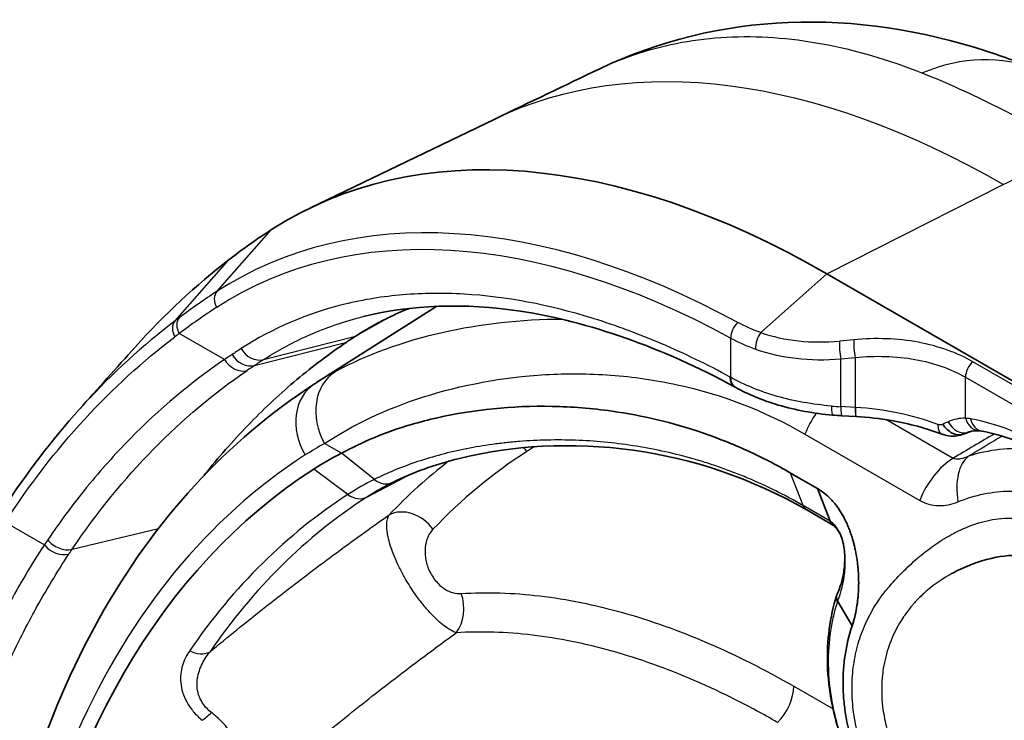
# Model space of a CAD drawing. Units: millimetres. Extents: x 43 to 6581, y 24 to 2272.
# Drawn here: x 818 to 842, y 600 to 617 of the extents above; entities that cross this region are included whole.
import ezdxf

# ---------------------------------------------------------------- set-up
doc = ezdxf.new("R2010")
doc.units = ezdxf.units.MM
doc.header["$LTSCALE"] = 3
doc.layers.add('Visible (ISO)', color=7, linetype='Continuous', lineweight=35)
doc.layers.add('Visible Narrow (ISO)', color=7, linetype='Continuous', lineweight=25)

msp = doc.modelspace()

# ---------------------------------------------------------------- linework, layer by layer
at = {"layer": 'Visible (ISO)'}
for p, q in [((829.694, 614.448), (825.327, 612.345)), ((858.209, 598.882), (837.617, 610.771)), ((825.47, 608.179), (828.328, 609.996)), ((835.435, 608.072), (835.432, 608.074)), ((837.968, 607.392), (837.97, 607.392)), ((837.97, 607.392), (838.309, 607.373)), ((838.311, 607.373), (838.309, 607.373)), ((840.854, 606.95), (841.072, 607.024)), ((837.396, 605.656), (836.753, 606.027)), ((837.697, 604.879), (837.396, 605.656)), ((837.772, 604.781), (837.138, 605.147)), ((837.698, 604.878), (837.697, 604.879)), ((837.875, 602.967), (838.219, 602.389))]:
    msp.add_line(p, q, dxfattribs=at)
for centre, major_axis, ratio, start_param, end_param in [((841.839, 592.102), (-12.695, 22.055), 0.576429, 6.239508, 6.240793), ((837.617, 589.774), (-12.858, 22.27), 0.57735, 5.497787, 6.311944), ((847.382, 573.491), (-22.354, 38.718), 0.57735, 0.028759, 0.07672), ((847.299, 574.443), (-20.321, 35.197), 0.57735, 0.029003, 0.0397), ((835.676, 608.519), (-0.242, -0.447), 0.594865, 5.481897, 6.272016), ((835.676, 608.519), (-0.242, -0.447), 0.594865, 6.278564, 6.281759), ((835.685, 608.514), (-0.25, -0.442), 0.582851, 6.283157, 6.283227), ((837.797, 607.913), (-0.042, -0.506), 0.113618, 6.283113, 6.283188), ((835.824, 588.739), (-10.136, 17.557), 0.57735, 6.24707, 6.311944), ((845.043, 573.366), (-19.102, 33.085), 0.57735, 0.028759, 0.613841), ((827.053, 606.259), (0.226, -0.455), 0.814112, 6.28309, 6.283159), ((837.876, 602.975), (-0.0071, 0.0162), 0.291515, 1.801559, 1.978208), ((843.082, 585.639), (-10.893, 18.867), 0.57735, 0.261811, 0.261812)]:
    msp.add_ellipse(centre, major_axis=major_axis, ratio=ratio, start_param=start_param, end_param=end_param, dxfattribs=at)
for points, knots in [([(832.213, 615.654), (833.607, 616.321), (835.151, 616.692), (838.281, 616.821), (839.882, 616.571), (841.819, 615.942), (842.219, 615.794), (842.614, 615.631)], [0, 0, 0, 0, 0.889982, 0.889982, 1.803054, 1.803054, 2.043119, 2.043119, 2.043119, 2.043119]), ([(826.397, 609.285), (826.577, 609.401), (826.762, 609.51), (826.951, 609.61), (827.045, 609.66), (827.141, 609.709), (827.237, 609.755), (827.334, 609.801), (827.432, 609.845), (827.531, 609.887), (827.578, 609.908), (827.625, 609.927), (827.673, 609.946)], [0, 0, 0, 0, 0.0625, 0.0625, 0.0625, 0.09375, 0.09375, 0.09375, 0.125, 0.125, 0.125, 0.1399066, 0.1399066, 0.1399066, 0.1399066]), ([(835.434, 608.072), (833.688, 609.018), (831.937, 609.636), (828.987, 610.081), (827.719, 610.035), (826.58, 609.751)], [0.000105, 0.000105, 0.000105, 0.000105, 1.121176, 1.121176, 2.049395, 2.049395, 2.049395, 2.049395]), ([(822.79, 605.969), (822.814, 605.998), (822.838, 606.028), (823.193, 606.469), (823.537, 606.857), (824.25, 607.589), (824.619, 607.932), (825.383, 608.573), (825.778, 608.871), (826.187, 609.146)], [0.2320724, 0.2320724, 0.2320724, 0.2320724, 0.25, 0.25, 0.5, 0.5, 0.75, 0.75, 1, 1, 1, 1]), ([(825.422, 608.148), (824.377, 607.473), (823.419, 606.66), (821.702, 604.786), (820.943, 603.726), (819.641, 601.395), (819.096, 600.125), (818.225, 597.406), (817.898, 595.958), (817.463, 592.917), (817.355, 591.324), (817.355, 589.676)], [5.5265457, 5.5265457, 5.5265457, 5.5265457, 5.6778736, 5.6778736, 5.8292016, 5.8292016, 5.9805295, 5.9805295, 6.1318574, 6.1318574, 6.2831853, 6.2831853, 6.2831853, 6.2831853]), ([(825.47, 608.179), (825.467, 608.177), (825.464, 608.175), (825.457, 608.171), (825.454, 608.169), (825.448, 608.164), (825.444, 608.162), (825.438, 608.158), (825.435, 608.156), (825.428, 608.152), (825.425, 608.15), (825.422, 608.148)], [5.522482367, 5.522482367, 5.522482367, 5.522482367, 5.523295037, 5.523295037, 5.524107707, 5.524107707, 5.524920377, 5.524920377, 5.525733047, 5.525733047, 5.526545718, 5.526545718, 5.526545718, 5.526545718]), ([(837.755, 607.406), (837.308, 607.444), (836.866, 607.525), (836.089, 607.755), (835.74, 607.899), (835.435, 608.072)], [0, 0, 0, 0, 0.2028456, 0.2028456, 0.3890713, 0.3890713, 0.3890713, 0.3890713]), ([(836.753, 606.027), (836.415, 606.223), (836.07, 606.4), (835.37, 606.719), (835.016, 606.86), (833.946, 607.227), (833.223, 607.397), (832.023, 607.568), (831.544, 607.605), (830.122, 607.633), (829.198, 607.536), (828.136, 607.295), (827.929, 607.241), (827.422, 607.092), (827.13, 606.989), (826.572, 606.76), (826.306, 606.633), (826.06, 606.496)], [-2.30493, -2.30493, -2.30493, -2.30493, -2.089748, -2.089748, -1.87451, -1.87451, -1.44581, -1.44581, -1.15976, -1.15976, -0.581788, -0.581788, -0.437235, -0.437235, -0.219666, -0.219666, 0, 0, 0, 0]), ([(840.356, 606.951), (839.991, 607.091), (839.58, 607.203), (838.879, 607.324), (838.596, 607.356), (838.311, 607.373)], [0.0000187, 0.0000187, 0.0000187, 0.0000187, 0.2006941, 0.2006941, 0.3293029, 0.3293029, 0.3293029, 0.3293029]), ([(840.382, 607.187), (840.439, 607.094), (840.518, 607.018), (840.603, 606.975), (840.688, 606.933), (840.776, 606.924), (840.854, 606.95)], [-0.0000320118, -0.0000320118, -0.0000320118, -0.0000320118, 0.0004670224, 0.0004670224, 0.0004670224, 0.000966058, 0.000966058, 0.000966058, 0.000966058]), ([(840.835, 606.943), (840.783, 606.925), (840.726, 606.913), (840.603, 606.901), (840.533, 606.905), (840.428, 606.927), (840.391, 606.938), (840.356, 606.951)], [0, 0, 0, 0, 0.02628449, 0.02628449, 0.05766076, 0.05766076, 0.07504153, 0.07504153, 0.07504153, 0.07504153]), ([(845.382, 604.257), (845.129, 604.563), (844.864, 604.851), (844.32, 605.382), (844.042, 605.624), (843.48, 606.057), (843.197, 606.247), (842.636, 606.569), (842.358, 606.702), (841.818, 606.907), (841.556, 606.98), (841.306, 607.023)], [4.2126721, 4.2126721, 4.2126721, 4.2126721, 4.3798796, 4.3798796, 4.5470872, 4.5470872, 4.7142947, 4.7142947, 4.8815022, 4.8815022, 5.0487097, 5.0487097, 5.0487097, 5.0487097]), ([(837.138, 605.147), (835.829, 605.903), (834.401, 606.376), (831.551, 606.772), (830.098, 606.681), (828.281, 606.229), (827.74, 606.033), (827.28, 605.804)], [0, 0, 0, 0, 0.845242, 0.845242, 1.725225, 1.725225, 2.14602, 2.14602, 2.14602, 2.14602]), ([(827.174, 605.75), (827.181, 605.754), (827.188, 605.757), (827.202, 605.765), (827.209, 605.768), (827.223, 605.775), (827.23, 605.779), (827.244, 605.786), (827.251, 605.79), (827.265, 605.797), (827.272, 605.8), (827.28, 605.804)], [0.81009339, 0.81009339, 0.81009339, 0.81009339, 0.81236306, 0.81236306, 0.81463274, 0.81463274, 0.81690241, 0.81690241, 0.81917209, 0.81917209, 0.82144177, 0.82144177, 0.82144177, 0.82144177]), ([(838.219, 602.389), (838.242, 602.456), (838.262, 602.526), (838.28, 602.598), (838.298, 602.669), (838.313, 602.742), (838.325, 602.816), (838.338, 602.891), (838.348, 602.967), (838.356, 603.044), (838.36, 603.083), (838.363, 603.122), (838.366, 603.161), (838.368, 603.2), (838.37, 603.24), (838.372, 603.28), (838.373, 603.32), (838.374, 603.36), (838.374, 603.4), (838.374, 603.44), (838.374, 603.48), (838.373, 603.519), (838.371, 603.599), (838.366, 603.679), (838.359, 603.759), (838.355, 603.798), (838.351, 603.838), (838.346, 603.878), (838.342, 603.918), (838.336, 603.958), (838.33, 603.998), (838.324, 604.037), (838.317, 604.077), (838.31, 604.116), (838.302, 604.156), (838.294, 604.195), (838.286, 604.233), (838.268, 604.311), (838.249, 604.387), (838.226, 604.461), (838.215, 604.499), (838.204, 604.535), (838.191, 604.572), (838.179, 604.609), (838.166, 604.645), (838.152, 604.681), (838.138, 604.717), (838.123, 604.752), (838.108, 604.787), (838.093, 604.822), (838.078, 604.856), (838.061, 604.89), (838.029, 604.956), (837.994, 605.021), (837.956, 605.082), (837.938, 605.113), (837.918, 605.143), (837.898, 605.173), (837.878, 605.202), (837.858, 605.231), (837.836, 605.259), (837.815, 605.287), (837.793, 605.314), (837.77, 605.34), (837.748, 605.366), (837.725, 605.391), (837.702, 605.415), (837.655, 605.464), (837.606, 605.508), (837.555, 605.548), (837.504, 605.588), (837.451, 605.624), (837.396, 605.656)], [0, 0, 0, 0, 0.0625, 0.0625, 0.0625, 0.125, 0.125, 0.125, 0.1875, 0.1875, 0.1875, 0.21875, 0.21875, 0.21875, 0.25, 0.25, 0.25, 0.28125, 0.28125, 0.28125, 0.3125, 0.3125, 0.3125, 0.375, 0.375, 0.375, 0.40625, 0.40625, 0.40625, 0.4375, 0.4375, 0.4375, 0.46875, 0.46875, 0.46875, 0.5, 0.5, 0.5, 0.5625, 0.5625, 0.5625, 0.59375, 0.59375, 0.59375, 0.625, 0.625, 0.625, 0.65625, 0.65625, 0.65625, 0.6875, 0.6875, 0.6875, 0.75, 0.75, 0.75, 0.78125, 0.78125, 0.78125, 0.8125, 0.8125, 0.8125, 0.84375, 0.84375, 0.84375, 0.875, 0.875, 0.875, 0.9375, 0.9375, 0.9375, 1, 1, 1, 1]), ([(837.767, 604.784), (837.759, 604.79), (837.752, 604.796), (837.724, 604.823), (837.709, 604.848), (837.698, 604.878)], [0.024541875, 0.024541875, 0.024541875, 0.024541875, 0.027012698, 0.027012698, 0.034131893, 0.034131893, 0.034131893, 0.034131893]), ([(837.86, 603.14), (837.888, 603.197), (837.914, 603.261), (837.964, 603.411), (837.987, 603.498), (838.025, 603.699), (838.038, 603.814), (838.046, 604.059), (838.037, 604.191), (838.009, 604.34), (838.003, 604.368), (837.99, 604.414), (837.985, 604.434), (837.96, 604.511), (837.938, 604.565), (837.88, 604.671), (837.842, 604.72), (837.8, 604.759), (837.793, 604.765), (837.784, 604.772), (837.78, 604.775), (837.776, 604.778), (837.774, 604.78), (837.772, 604.781), (837.771, 604.782), (837.769, 604.783), (837.768, 604.784), (837.767, 604.784)], [0, 0, 0, 0, 0.0347541, 0.0347541, 0.0760653, 0.0760653, 0.1274432, 0.1274432, 0.1867677, 0.1867677, 0.2004654, 0.2004654, 0.2107348, 0.2107348, 0.2417523, 0.2417523, 0.2817441, 0.2817441, 0.2892369, 0.2892369, 0.2929937, 0.2929937, 0.294872, 0.294872, 0.2958106, 0.2958106, 0.2967578, 0.2967578, 0.2967578, 0.2967578]), ([(844.426, 600.036), (844.408, 600.211), (844.387, 600.386), (844.33, 600.805), (844.292, 601.049), (844.22, 601.432), (844.191, 601.574), (844.062, 602.135), (843.936, 602.545), (843.691, 603.076), (843.598, 603.24), (843.347, 603.592), (843.177, 603.755), (842.822, 603.963), (842.626, 604.027), (842.172, 604.084), (841.909, 604.07), (841.341, 603.961), (841.033, 603.855), (840.701, 603.69), (840.656, 603.667), (840.612, 603.643)], [0.631496, 0.631496, 0.631496, 0.631496, 0.710305, 0.710305, 0.821857, 0.821857, 0.888207, 0.888207, 1.089309, 1.089309, 1.189975, 1.189975, 1.337847, 1.337847, 1.473266, 1.473266, 1.621354, 1.621354, 1.792391, 1.792391, 1.81944, 1.81944, 1.81944, 1.81944]), ([(837.86, 603.14), (837.857, 603.134), (837.854, 603.128), (837.837, 603.077), (837.844, 603.025), (837.873, 602.969)], [0.0003462036, 0.0003462036, 0.0003462036, 0.0003462036, 0.0004023547, 0.0004023547, 0.0008046986, 0.0008046986, 0.0008046986, 0.0008046986]), ([(837.983, 599.637), (837.773, 600.238), (837.649, 600.863), (837.613, 602.035), (837.691, 602.602), (837.85, 603.116)], [0, 0, 0, 0, 0.2946323, 0.2946323, 0.5727722, 0.5727722, 0.5727722, 0.5727722]), ([(838.274, 599.444), (838.189, 599.695), (838.124, 599.946), (838.078, 600.196), (838.055, 600.322), (838.038, 600.447), (838.025, 600.573), (838.012, 600.699), (838.005, 600.825), (838.002, 600.951), (838, 601.077), (838.003, 601.201), (838.011, 601.324), (838.019, 601.447), (838.032, 601.568), (838.05, 601.688), (838.087, 601.927), (838.143, 602.161), (838.219, 602.389)], [0, 0, 0, 0, 0.25, 0.25, 0.25, 0.375, 0.375, 0.375, 0.5, 0.5, 0.5, 0.625, 0.625, 0.625, 0.75, 0.75, 0.75, 1, 1, 1, 1])]:
    msp.add_open_spline(points, degree=3, knots=knots, dxfattribs=at)
for points in [[(829.711, 614.456), (830.545, 614.855), (831.379, 615.255), (832.213, 615.654)], [(823.38, 611.106), (822.593, 610.499), (821.848, 609.805), (821.151, 609.027)], [(819.818, 607.541), (820.263, 608.036), (820.707, 608.532), (821.151, 609.027)], [(818.008, 605.171), (818.568, 606.029), (819.173, 606.821), (819.818, 607.541)], [(837.968, 607.392), (837.897, 607.396), (837.826, 607.4), (837.755, 607.406)], [(840.835, 606.943), (840.836, 606.943), (840.836, 606.943), (840.836, 606.943)], [(841.044, 607.014), (840.975, 606.991), (840.907, 606.968), (840.839, 606.944)], [(841.234, 607.033), (841.158, 607.039), (841.081, 607.031), (841.003, 607.007)], [(841.003, 607.007), (841.003, 607.007), (841.003, 607.007), (841.003, 607.007)], [(841.306, 607.023), (841.281, 607.028), (841.257, 607.031), (841.234, 607.033)], [(840.612, 603.643), (840.612, 603.642), (840.611, 603.642), (840.611, 603.642)]]:
    msp.add_open_spline(points, degree=3, dxfattribs=at)
at = {"layer": 'Visible Narrow (ISO)'}
for p, q in [((837.617, 610.771), (841.811, 612.896)), ((823.099, 610.354), (824.394, 611.822)), ((822.099, 609.648), (823.38, 611.106)), ((836.046, 609.369), (837.617, 610.771)), ((826.397, 609.285), (827.198, 609.736)), ((823.277, 608.728), (822.2, 609.35)), ((824.205, 608.727), (826.397, 609.285)), ((835.326, 609.239), (835.326, 608.307)), ((823.992, 608.586), (826.187, 609.146)), ((838.259, 609.201), (837.917, 609.169)), ((837.951, 608.744), (838.292, 608.776)), ((838.292, 608.776), (838.292, 607.588)), ((837.951, 607.607), (837.951, 608.744)), ((852.068, 602.34), (841.093, 608.676)), ((832.839, 608.325), (832.839, 608.325)), ((840.917, 607.332), (840.917, 608.307)), ((840.917, 608.307), (851.891, 601.971)), ((837.953, 607.607), (837.951, 607.607)), ((838.292, 607.588), (837.953, 607.607)), ((838.296, 607.588), (838.292, 607.588)), ((838.553, 607.568), (838.553, 607.568)), ((840.62, 606.375), (839.02, 607.298)), ((837.094, 606.954), (839.829, 605.376)), ((826.06, 606.496), (825.658, 606.728)), ((826.845, 605.873), (826.06, 606.496)), ((828.753, 606.543), (828.753, 606.543)), ((826.215, 605.514), (825.4, 606.121)), ((826.666, 605.454), (827.707, 605.997)), ((837.055, 605.25), (836.753, 606.027)), ((837.697, 604.879), (837.055, 605.25)), ((818.052, 604.858), (818.988, 604.317)), ((819.646, 604.21), (821.704, 604.705)), ((827.332, 604.01), (827.332, 604.01)), ((829.617, 602.239), (829.617, 602.239)), ((836.83, 600.948), (837.763, 600.409))]:
    msp.add_line(p, q, dxfattribs=at)
for centre, major_axis, ratio, start_param, end_param in [((841.839, 592.102), (-12.695, 22.055), 0.576429, 5.500101, 6.239508), ((840.477, 610.468), (2.138, 5.163), 0.7422, 6.283185, 6.926002), ((836, 588.841), (-12.546, 21.73), 0.57735, 5.526214, 6.311944), ((835.824, 588.739), (-12.383, 21.447), 0.57735, 5.526214, 6.311944), ((845.766, 572.557), (-22.042, 38.178), 0.57735, 0.028759, 0.071641), ((823.33, 610.11), (-0.184, 0.285), 0.816159, 0.225671, 1.530154), ((845.589, 572.456), (-21.879, 37.895), 0.57735, 0.028759, 0.071641), ((1264.789, -206.095), (-440.753, 817.001), 0.123438, 0.018974, 0.020095), ((822.44, 609.488), (-0.204, 0.27), 0.814402, 0.165428, 1.469911), ((835.566, 609.377), (-0.162, -0.297), 0.593527, 4.178681, 5.483164), ((1263.904, -204.769), (-439.901, 815.276), 0.123041, 0.018739, 0.019865), ((836.109, 609.139), (-0.112, -0.32), 0.491363, 4.092569, 5.401541), ((838.004, 611.518), (-3.446, -0.682), 0.659052, 0.842504, 1.416054), ((837.98, 608.939), (0.031, -0.337), 0.169809, 3.944517, 5.312317), ((838.322, 608.97), (0.031, -0.337), 0.169809, 3.944517, 5.312317), ((844.466, 574.045), (-20.334, 35.22), 0.57735, 0.033786, 0.042973), ((845.144, 573.199), (-20.875, 36.156), 0.57735, 0.029003, 0.0397), ((823.817, 609.057), (0.28, -0.424), 0.819347, 4.662461, 6.006263), ((824.031, 609.198), (0.276, -0.427), 0.816153, 4.671402, 6.015221), ((838.045, 611.252), (-3.754, -0.648), 0.650742, 0.860417, 1.434062), ((823.636, 608.935), (0.286, -0.42), 0.815742, 4.651677, 5.994702), ((844.69, 574.264), (-20.032, 34.733), 0.578202, 0.033731, 0.043009), ((845.422, 573.359), (-20.627, 35.728), 0.57735, 0.029003, 0.0397), ((841.156, 608.446), (-0.169, -0.293), 0.57735, 4.193305, 5.497787), ((826.615, 607.281), (-0.645, 1.191), 0.816393, 0.057463, 1.593353), ((836.748, 589.273), (-11.009, 19.069), 0.57735, 6.267232, 6.307881), ((835.685, 608.514), (-0.25, -0.442), 0.582851, 5.492954, 6.283116), ((826.156, 607.01), (-0.735, 1.138), 0.816159, 0, 1.530154), ((838.319, 610.035), (-4.233, 0.009), 0.575969, 1.431195, 1.484722), ((837.797, 607.913), (-0.042, -0.506), 0.113618, 5.332721, 6.283115), ((837.995, 607.899), (-0.026, -0.507), 0.070155, 5.329768, 6.283187), ((837.995, 607.899), (-0.026, -0.507), 0.066633, 5.329674, 6.282886), ((837.919, 606.867), (-0.677, -1.173), 0.57735, 4.543544, 4.963661), ((838.337, 607.88), (-0.028, -0.507), 0.067923, 5.329986, 6.283179), ((840.815, 607.479), (0.167, -0.48), 0.746618, 4.946739, 6.259318), ((841.64, 604.964), (-1.299, 2.25), 0.57735, 5.834147, 5.902774), ((841.276, 607.539), (-0.042, -0.506), 0.758121, 5.195935, 6.283185), ((842.821, 600.385), (-3.828, 6.63), 0.57735, 4.998071, 5.834108), ((841.393, 607.524), (-0.087, -0.501), 0.735539, 5.263009, 6.283185), ((2805.713, -576.087), (-2834.99, -87.26), 0.597148, 5.459227, 5.459709), ((841.289, 603.181), (0.269, 3.898), 0.596809, 0.25076, 0.302166), ((2889.065, -566.512), (2949.074, 144.074), 0.582534, 2.309275, 2.309653), ((835.824, 588.739), (-10.332, 17.896), 0.57735, 6.267232, 6.311944), ((829.883, 606.198), (-0.45, 0.697), 0.816161, 5.049499, 5.04961), ((839.775, 591.021), (-9.049, 15.673), 0.57735, 0.007804, 0.028759), ((839.775, 591.02), (-9.049, 15.674), 0.57735, 6.25997, 6.259978), ((845.043, 573.366), (-19.298, 33.425), 0.57735, 0.028759, 0.768079), ((848.995, 575.647), (-18.014, 31.202), 0.57735, 0.028759, 0.16689), ((829.883, 606.198), (-0.45, 0.697), 0.816159, 4.671746, 4.810783), ((841.545, 605.213), (-0.427, 1.285), 0.557662, 0.194309, 1.288778), ((848.428, 575.32), (-18.429, 31.92), 0.57735, 0.078556, 0.16689), ((840.653, 605.289), (-0.677, -1.173), 0.57735, 3.961897, 4.963661), ((836.159, 588.933), (-9.67, 16.749), 0.57735, 6.24707, 6.311944), ((836.467, 589.111), (-9.531, 16.509), 0.57735, 6.25849, 6.311944), ((827.053, 606.259), (0.226, -0.455), 0.814112, 5.233748, 6.283116), ((845.379, 573.56), (-18.635, 32.277), 0.57735, 0.028759, 0.270031), ((826.417, 605.897), (0.276, -0.427), 0.816159, 5.142261, 6.207636), ((845.687, 573.737), (-18.497, 32.037), 0.57735, 0.028759, 0.270031), ((837.392, 605.587), (-0.254, -0.44), 0.577349, 5.848476, 6.283194), ((827.651, 604.349), (-0.6, 0.574), 0.805152, 4.481649, 6.017539), ((819.347, 604.509), (0.424, -0.279), 0.761593, 4.319408, 5.664146), ((845.215, 601.767), (-3.537, 6.126), 0.57735, 0.838534, 0.839223), ((845.215, 601.767), (-3.537, 6.126), 0.57735, 0.983751, 0.983758), ((828.324, 602.818), (0.053, -0.828), 0.784999, 0.720063, 1.941794), ((822.626, 602.157), (-0.419, 0.287), 0.786909, 1.680562, 2.745937), ((836.243, 600.609), (0.415, 0.719), 0.57735, 4.276057, 5.497787), ((822.919, 600.491), (-0.328, -0.388), 0.281454, 0.721255, 1.377495)]:
    msp.add_ellipse(centre, major_axis=major_axis, ratio=ratio, start_param=start_param, end_param=end_param, dxfattribs=at)
for points, knots in [([(832.213, 615.654), (832.515, 615.799), (832.826, 615.922), (833.804, 616.24), (834.499, 616.368), (835.595, 616.425), (835.971, 616.421), (836.73, 616.368), (837.114, 616.319), (838.28, 616.105), (839.075, 615.873), (839.89, 615.551)], [0.00295721, 0.00295721, 0.00295721, 0.00295721, 0.00571027, 0.00571027, 0.01142053, 0.01142053, 0.01427567, 0.01427567, 0.0171308, 0.0171308, 0.02284107, 0.02284107, 0.02284107, 0.02284107]), ([(839.89, 615.551), (840.471, 615.322), (841.061, 615.053), (842.274, 614.442), (842.897, 614.101), (843.541, 613.725)], [0, 0, 0, 0, 0.004096191, 0.004096191, 0.008192381, 0.008192381, 0.008192381, 0.008192381]), ([(835.317, 608.311), (834.77, 608.608), (834.226, 608.872), (833.685, 609.103), (833.683, 609.104), (833.681, 609.105), (833.679, 609.106), (833.41, 609.221), (833.142, 609.328), (832.874, 609.427), (832.872, 609.428), (832.869, 609.429), (832.866, 609.43), (832.599, 609.529), (832.332, 609.62), (832.067, 609.702), (832.065, 609.703), (832.063, 609.704), (832.06, 609.705), (830.995, 610.035), (829.969, 610.228), (828.98, 610.286), (828.979, 610.286), (828.977, 610.286), (828.976, 610.286), (828.482, 610.315), (827.998, 610.31), (827.524, 610.27), (827.286, 610.25), (827.05, 610.221), (826.819, 610.184), (826.588, 610.147), (826.362, 610.101), (826.14, 610.047), (825.25, 609.829), (824.427, 609.478), (823.672, 608.99)], [0, 0, 0, 0, 0.0034701, 0.0034701, 0.0034701, 0.00348467, 0.00348467, 0.00348467, 0.00521022, 0.00521022, 0.00521022, 0.00522701, 0.00522701, 0.00522701, 0.00695341, 0.00695341, 0.00695341, 0.00696934, 0.00696934, 0.00696934, 0.01392806, 0.01392806, 0.01392806, 0.01393869, 0.01393869, 0.01393869, 0.01741539, 0.01741539, 0.01741539, 0.01915905, 0.01915905, 0.01915905, 0.02090272, 0.02090272, 0.02090272, 0.02787737, 0.02787737, 0.02787737, 0.02787737]), ([(824.205, 608.727), (824.496, 608.915), (824.804, 609.086), (825.119, 609.234), (825.199, 609.271), (825.28, 609.308), (825.362, 609.343), (825.753, 609.51), (826.159, 609.646), (826.58, 609.751)], [-0.00000006, -0.00000006, -0.00000006, -0.00000006, 0.002702455, 0.002702455, 0.002702455, 0.003391122, 0.003391122, 0.003391122, 0.006683758, 0.006683758, 0.006683758, 0.006683758]), ([(822.099, 609.648), (821.332, 609.068), (820.608, 608.406), (819.929, 607.663), (819.892, 607.622), (819.855, 607.582), (819.818, 607.541)], [-0.00000006, -0.00000006, -0.00000006, -0.00000006, 0.007453733, 0.007453733, 0.007453733, 0.007858112, 0.007858112, 0.007858112, 0.007858112]), ([(822.099, 609.648), (822.059, 609.603), (822.036, 609.54), (822.036, 609.473), (822.036, 609.405), (822.058, 609.333), (822.097, 609.271)], [0, 0, 0, 0, 0.5, 0.5, 0.5, 1, 1, 1, 1]), ([(831.33, 609.684), (830.331, 609.683), (829.365, 609.572), (827.506, 609.151), (826.643, 608.834), (825.916, 608.441)], [0.01306849, 0.01306849, 0.01306849, 0.01306849, 0.01908721, 0.01908721, 0.02544962, 0.02544962, 0.02544962, 0.02544962]), ([(818.052, 604.858), (818.636, 605.749), (819.266, 606.566), (820.616, 608.04), (821.335, 608.696), (822.097, 609.271)], [0, 0, 0, 0, 0.00739315, 0.00739315, 0.01478631, 0.01478631, 0.01478631, 0.01478631]), ([(841.093, 608.676), (840.725, 608.889), (840.28, 609.05), (839.793, 609.14), (839.305, 609.231), (838.778, 609.249), (838.259, 609.201)], [3.1415927, 3.1415927, 3.1415927, 3.1415927, 3.4906565, 3.4906565, 3.4906565, 3.8397244, 3.8397244, 3.8397244, 3.8397244]), ([(838.292, 608.776), (838.773, 608.826), (839.261, 608.813), (839.712, 608.733), (840.163, 608.652), (840.575, 608.504), (840.917, 608.307)], [2.443461, 2.443461, 2.443461, 2.443461, 2.7925291, 2.7925291, 2.7925291, 3.1415927, 3.1415927, 3.1415927, 3.1415927]), ([(823.277, 608.728), (822.481, 608.188), (821.73, 607.558), (821.027, 606.841), (821.023, 606.837), (821.019, 606.833), (821.014, 606.828), (820.668, 606.474), (820.333, 606.098), (820.01, 605.702), (820.004, 605.695), (819.998, 605.688), (819.992, 605.68), (819.835, 605.487), (819.68, 605.288), (819.529, 605.085), (819.372, 604.873), (819.218, 604.657), (819.067, 604.436)], [0, 0, 0, 0, 0.00748593, 0.00748593, 0.00748593, 0.00753187, 0.00753187, 0.00753187, 0.01122889, 0.01122889, 0.01122889, 0.01129712, 0.01129712, 0.01129712, 0.01310037, 0.01310037, 0.01310037, 0.01497186, 0.01497186, 0.01497186, 0.01497186]), ([(825.658, 606.728), (826.318, 607.173), (827.117, 607.552), (828.017, 607.838), (828.917, 608.124), (829.895, 608.309), (830.915, 608.369), (831.425, 608.398), (831.946, 608.396), (832.474, 608.358), (832.738, 608.338), (833.004, 608.31), (833.268, 608.272), (833.531, 608.234), (833.794, 608.186), (834.055, 608.129), (835.1, 607.901), (836.119, 607.518), (837.094, 606.954)], [0, 0, 0, 0, 0.00615307, 0.00615307, 0.00615307, 0.01230614, 0.01230614, 0.01230614, 0.01538268, 0.01538268, 0.01538268, 0.01692094, 0.01692094, 0.01692094, 0.01845921, 0.01845921, 0.01845921, 0.02461228, 0.02461228, 0.02461228, 0.02461228]), ([(837.725, 607.622), (837.499, 607.641), (837.278, 607.67), (837.063, 607.708), (836.849, 607.747), (836.64, 607.795), (836.436, 607.852), (836.027, 607.969), (835.65, 608.123), (835.326, 608.307)], [0, 0, 0, 0, 0.00101464, 0.00101464, 0.00101464, 0.002024779, 0.002024779, 0.002024779, 0.004058561, 0.004058561, 0.004058561, 0.004058561]), ([(838.296, 607.588), (838.295, 607.499), (838.297, 607.429), (838.303, 607.396), (838.305, 607.381), (838.308, 607.373), (838.311, 607.373)], [0, 0, 0, 0, 0.5, 0.5, 0.5, 0.7184214, 0.7184214, 0.7184214, 0.7184214]), ([(840.259, 607.181), (839.966, 607.293), (839.65, 607.385), (839.32, 607.454), (838.99, 607.522), (838.645, 607.567), (838.296, 607.588)], [0, 0, 0, 0, 0.00157959, 0.00157959, 0.00157959, 0.003159113, 0.003159113, 0.003159113, 0.003159113]), ([(840.382, 607.187), (840.374, 607.183), (840.365, 607.18), (840.355, 607.177), (840.346, 607.174), (840.337, 607.172), (840.327, 607.171), (840.316, 607.17), (840.305, 607.17), (840.294, 607.172), (840.288, 607.172), (840.282, 607.174), (840.276, 607.175), (840.273, 607.176), (840.27, 607.177), (840.267, 607.178), (840.264, 607.179), (840.262, 607.18), (840.259, 607.181)], [0, 0, 0, 0, 0.0000634004, 0.0000634004, 0.0000634004, 0.0001255558, 0.0001255558, 0.0001255558, 0.0001902011, 0.0001902011, 0.0001902011, 0.0002230927, 0.0002230927, 0.0002230927, 0.0002391034, 0.0002391034, 0.0002391034, 0.0002536015, 0.0002536015, 0.0002536015, 0.0002536015]), ([(840.259, 607.181), (840.259, 607.162), (840.26, 607.137), (840.264, 607.108), (840.267, 607.08), (840.275, 607.048), (840.289, 607.019), (840.303, 606.99), (840.324, 606.964), (840.354, 606.952), (840.355, 606.952), (840.356, 606.952), (840.356, 606.951)], [0.0000034, 0.0000034, 0.0000034, 0.0000034, 0.25, 0.25, 0.25, 0.5, 0.5, 0.5, 0.75, 0.75, 0.75, 0.754441, 0.754441, 0.754441, 0.754441]), ([(837.055, 605.25), (836.948, 605.311), (836.838, 605.372), (836.729, 605.431), (836.62, 605.489), (836.511, 605.546), (836.401, 605.6), (836.181, 605.71), (835.96, 605.811), (835.737, 605.905), (835.624, 605.953), (835.511, 605.998), (835.397, 606.042), (835.284, 606.085), (835.171, 606.127), (835.057, 606.166), (834.943, 606.206), (834.829, 606.244), (834.715, 606.28), (834.604, 606.315), (834.492, 606.348), (834.38, 606.379), (834.378, 606.38), (834.375, 606.381), (834.373, 606.381), (834.146, 606.445), (833.919, 606.501), (833.69, 606.55), (833.46, 606.6), (833.23, 606.642), (833, 606.678), (832.771, 606.713), (832.543, 606.741), (832.316, 606.762), (832.088, 606.784), (831.861, 606.798), (831.636, 606.807), (831.409, 606.815), (831.185, 606.816), (830.962, 606.811), (830.85, 606.809), (830.739, 606.805), (830.628, 606.799), (830.517, 606.794), (830.407, 606.787), (830.298, 606.778), (830.189, 606.769), (830.081, 606.759), (829.973, 606.747), (829.866, 606.736), (829.76, 606.722), (829.654, 606.708), (829.447, 606.679), (829.243, 606.645), (829.043, 606.605), (829.04, 606.605), (829.036, 606.604), (829.033, 606.603), (828.832, 606.563), (828.634, 606.518), (828.442, 606.467), (828.247, 606.416), (828.057, 606.359), (827.874, 606.298), (827.69, 606.236), (827.511, 606.17), (827.339, 606.099), (827.254, 606.063), (827.17, 606.027), (827.087, 605.989), (827.046, 605.97), (827.005, 605.951), (826.965, 605.932), (826.924, 605.912), (826.884, 605.892), (826.845, 605.873)], [-0.00000006, -0.00000006, -0.00000006, -0.00000006, 0.00068106, 0.00068106, 0.00068106, 0.00136144, 0.00136144, 0.00136144, 0.00272442, 0.00272442, 0.00272442, 0.00341264, 0.00341264, 0.00341264, 0.00409801, 0.00409801, 0.00409801, 0.00478228, 0.00478228, 0.00478228, 0.0054489, 0.0054489, 0.0054489, 0.00546401, 0.00546401, 0.00546401, 0.00681114, 0.00681114, 0.00681114, 0.00816696, 0.00816696, 0.00816696, 0.00952306, 0.00952306, 0.00952306, 0.01088783, 0.01088783, 0.01088783, 0.01226067, 0.01226067, 0.01226067, 0.01294857, 0.01294857, 0.01294857, 0.01363627, 0.01363627, 0.01363627, 0.01432285, 0.01432285, 0.01432285, 0.01500745, 0.01500745, 0.01500745, 0.01634681, 0.01634681, 0.01634681, 0.01636726, 0.01636726, 0.01636726, 0.01770905, 0.01770905, 0.01770905, 0.01906988, 0.01906988, 0.01906988, 0.02043353, 0.02043353, 0.02043353, 0.02111465, 0.02111465, 0.02111465, 0.02145521, 0.02145521, 0.02145521, 0.02179577, 0.02179577, 0.02179577, 0.02179577]), ([(840.988, 606.428), (840.927, 606.4), (840.865, 606.377), (840.801, 606.364), (840.792, 606.362), (840.783, 606.36), (840.773, 606.359), (840.718, 606.35), (840.663, 606.352), (840.62, 606.375)], [0, 0, 0, 0, 0.0002967807, 0.0002967807, 0.0002967807, 0.0003395639, 0.0003395639, 0.0003395639, 0.0005935613, 0.0005935613, 0.0005935613, 0.0005935613]), ([(842.593, 606.582), (842.555, 606.587), (842.516, 606.591), (842.226, 606.617), (841.975, 606.613), (841.477, 606.557), (841.229, 606.504), (840.988, 606.428)], [0.008344635, 0.008344635, 0.008344635, 0.008344635, 0.008562579, 0.008562579, 0.009989675, 0.009989675, 0.011416771, 0.011416771, 0.011416771, 0.011416771]), ([(840.738, 605.342), (840.939, 605.423), (841.147, 605.487), (841.355, 605.53), (841.563, 605.574), (841.773, 605.596), (841.984, 605.595), (841.99, 605.595), (841.996, 605.595), (842.002, 605.595), (842.101, 605.594), (842.201, 605.587), (842.299, 605.575), (842.304, 605.574), (842.309, 605.574), (842.314, 605.573), (842.413, 605.56), (842.509, 605.541), (842.605, 605.517), (842.608, 605.516), (842.612, 605.515), (842.616, 605.514), (842.812, 605.462), (843.002, 605.385), (843.182, 605.281), (843.365, 605.175), (843.532, 605.045), (843.684, 604.893), (843.832, 604.745), (843.966, 604.575), (844.086, 604.389), (844.09, 604.384), (844.093, 604.379), (844.096, 604.373), (844.342, 603.989), (844.519, 603.554), (844.655, 603.08)], [0, 0, 0, 0, 0.001165186, 0.001165186, 0.001165186, 0.002330371, 0.002330371, 0.002330371, 0.002362532, 0.002362532, 0.002362532, 0.002912964, 0.002912964, 0.002912964, 0.002941798, 0.002941798, 0.002941798, 0.003495557, 0.003495557, 0.003495557, 0.003518564, 0.003518564, 0.003518564, 0.004660742, 0.004660742, 0.004660742, 0.005825928, 0.005825928, 0.005825928, 0.006959563, 0.006959563, 0.006959563, 0.006991113, 0.006991113, 0.006991113, 0.009321484, 0.009321484, 0.009321484, 0.009321484]), ([(839.829, 605.376), (839.966, 605.296), (840.113, 605.256), (840.268, 605.251), (840.27, 605.251), (840.272, 605.251), (840.274, 605.251), (840.431, 605.247), (840.585, 605.28), (840.738, 605.342)], [0, 0, 0, 0, 0.000860211, 0.000860211, 0.000860211, 0.000872956, 0.000872956, 0.000872956, 0.001745913, 0.001745913, 0.001745913, 0.001745913]), ([(822.926, 601.765), (823.034, 601.855), (823.142, 601.944), (823.25, 602.033), (823.678, 602.385), (824.111, 602.731), (824.549, 603.072), (824.986, 603.412), (825.429, 603.747), (825.875, 604.078), (826.311, 604.4), (826.751, 604.717), (827.194, 605.029)], [0.011218235, 0.011218235, 0.011218235, 0.011218235, 0.011857559, 0.011857559, 0.011857559, 0.014382937, 0.014382937, 0.014382937, 0.016906718, 0.016906718, 0.016906718, 0.019369173, 0.019369173, 0.019369173, 0.019369173]), ([(828.792, 602.222), (828.709, 602.253), (828.617, 602.305), (828.465, 602.42), (828.412, 602.465), (828.304, 602.563), (828.249, 602.617), (828.136, 602.737), (828.08, 602.802), (827.968, 602.938), (827.912, 603.011), (827.749, 603.236), (827.645, 603.398), (827.508, 603.64), (827.466, 603.722), (827.387, 603.882), (827.352, 603.961), (827.257, 604.191), (827.211, 604.334), (827.165, 604.528), (827.154, 604.589), (827.141, 604.702), (827.138, 604.753), (827.142, 604.895), (827.16, 604.973), (827.194, 605.029)], [0, 0, 0, 0, 0.000840509, 0.000840509, 0.001260763, 0.001260763, 0.001681018, 0.001681018, 0.002101272, 0.002101272, 0.002521527, 0.002521527, 0.003362035, 0.003362035, 0.00378229, 0.00378229, 0.004202544, 0.004202544, 0.005043053, 0.005043053, 0.005463307, 0.005463307, 0.005883562, 0.005883562, 0.006724071, 0.006724071, 0.006724071, 0.006724071]), ([(837.873, 602.969), (837.881, 602.989), (837.889, 603.009), (837.897, 603.029), (837.91, 603.065), (837.923, 603.101), (837.935, 603.138), (837.947, 603.177), (837.958, 603.216), (837.969, 603.257), (837.988, 603.331), (838.004, 603.406), (838.017, 603.482), (838.022, 603.511), (838.026, 603.54), (838.031, 603.569), (838.039, 603.63), (838.045, 603.691), (838.049, 603.752), (838.052, 603.792), (838.054, 603.833), (838.055, 603.873), (838.056, 603.922), (838.056, 603.97), (838.054, 604.019), (838.052, 604.065), (838.049, 604.111), (838.044, 604.155), (838.04, 604.196), (838.035, 604.237), (838.028, 604.276), (838.02, 604.32), (838.011, 604.363), (837.999, 604.405), (837.989, 604.443), (837.977, 604.48), (837.964, 604.515), (837.951, 604.551), (837.936, 604.585), (837.919, 604.618), (837.9, 604.655), (837.879, 604.69), (837.856, 604.723), (837.84, 604.745), (837.824, 604.765), (837.806, 604.784), (837.798, 604.793), (837.791, 604.801), (837.783, 604.809), (837.769, 604.822), (837.756, 604.834), (837.742, 604.846), (837.734, 604.851), (837.727, 604.857), (837.72, 604.862), (837.716, 604.865), (837.713, 604.868), (837.709, 604.87), (837.707, 604.872), (837.705, 604.873), (837.703, 604.874), (837.701, 604.876), (837.7, 604.877), (837.698, 604.878)], [0.000000118, 0.000000118, 0.000000118, 0.000000118, 0.000102669, 0.000102669, 0.000102669, 0.000282142, 0.000282142, 0.000282142, 0.000472007, 0.000472007, 0.000472007, 0.00082056, 0.00082056, 0.00082056, 0.000953784, 0.000953784, 0.000953784, 0.001230783, 0.001230783, 0.001230783, 0.001416119, 0.001416119, 0.001416119, 0.001641007, 0.001641007, 0.001641007, 0.001855404, 0.001855404, 0.001855404, 0.00205123, 0.00205123, 0.00205123, 0.002268514, 0.002268514, 0.002268514, 0.002461454, 0.002461454, 0.002461454, 0.002654797, 0.002654797, 0.002654797, 0.002871677, 0.002871677, 0.002871677, 0.003014218, 0.003014218, 0.003014218, 0.003076789, 0.003076789, 0.003076789, 0.003179345, 0.003179345, 0.003179345, 0.003230623, 0.003230623, 0.003230623, 0.003256261, 0.003256261, 0.003256261, 0.003269081, 0.003269081, 0.003269081, 0.0032819, 0.0032819, 0.0032819, 0.0032819]), ([(838.509, 599.308), (838.444, 599.488), (838.389, 599.669), (838.345, 599.85), (838.323, 599.94), (838.303, 600.031), (838.287, 600.122), (838.27, 600.213), (838.256, 600.305), (838.246, 600.395), (838.224, 600.576), (838.214, 600.755), (838.216, 600.932), (838.216, 601.02), (838.22, 601.108), (838.227, 601.196), (838.233, 601.284), (838.243, 601.372), (838.255, 601.458), (838.28, 601.63), (838.316, 601.799), (838.364, 601.964), (838.387, 602.044), (838.413, 602.123), (838.441, 602.202), (838.47, 602.281), (838.503, 602.36), (838.537, 602.437), (838.605, 602.59), (838.683, 602.736), (838.77, 602.875), (838.856, 603.012), (838.95, 603.141), (839.053, 603.265), (839.056, 603.269), (839.059, 603.272), (839.063, 603.276), (839.292, 603.549), (839.529, 603.788), (839.773, 603.996), (839.8, 604.02), (839.827, 604.042), (839.854, 604.065), (839.99, 604.176), (840.126, 604.277), (840.262, 604.368), (840.33, 604.413), (840.399, 604.456), (840.467, 604.496), (840.501, 604.516), (840.535, 604.535), (840.569, 604.554), (840.586, 604.563), (840.603, 604.573), (840.62, 604.582), (840.629, 604.586), (840.637, 604.591), (840.646, 604.595), (840.652, 604.599), (840.659, 604.602), (840.665, 604.605), (840.667, 604.606), (840.668, 604.607), (840.671, 604.608), (840.851, 604.7), (841.029, 604.773), (841.203, 604.829), (841.213, 604.832), (841.223, 604.835), (841.232, 604.838), (841.411, 604.893), (841.587, 604.929), (841.758, 604.945), (841.764, 604.946), (841.769, 604.946), (841.775, 604.947), (841.877, 604.956), (841.978, 604.958), (842.076, 604.954), (842.162, 604.95), (842.247, 604.941), (842.33, 604.926), (842.341, 604.924), (842.353, 604.922), (842.365, 604.92), (842.564, 604.881), (842.748, 604.813), (842.918, 604.714), (843.003, 604.665), (843.085, 604.608), (843.164, 604.543), (843.233, 604.486), (843.299, 604.424), (843.364, 604.355), (843.373, 604.345), (843.382, 604.335), (843.391, 604.326), (843.459, 604.25), (843.524, 604.168), (843.585, 604.08), (843.643, 603.998), (843.698, 603.91), (843.75, 603.817), (843.753, 603.81), (843.757, 603.803), (843.76, 603.798), (843.855, 603.625), (843.94, 603.436), (844.016, 603.229), (844.02, 603.219), (844.024, 603.208), (844.028, 603.197), (844.098, 603.003), (844.161, 602.794), (844.217, 602.571), (844.218, 602.567), (844.219, 602.562), (844.22, 602.559), (844.267, 602.371), (844.309, 602.171), (844.348, 601.961), (844.367, 601.856), (844.385, 601.748), (844.402, 601.638), (844.411, 601.582), (844.42, 601.527), (844.428, 601.47), (844.432, 601.442), (844.436, 601.413), (844.44, 601.385), (844.442, 601.37), (844.444, 601.356), (844.446, 601.342), (844.447, 601.334), (844.448, 601.327), (844.449, 601.32), (844.45, 601.313), (844.451, 601.304), (844.452, 601.298), (844.478, 601.108), (844.502, 600.912), (844.525, 600.711), (844.526, 600.702), (844.527, 600.693), (844.528, 600.685), (844.538, 600.592), (844.548, 600.499), (844.557, 600.404), (844.563, 600.352), (844.568, 600.3), (844.573, 600.247), (844.576, 600.221), (844.578, 600.194), (844.581, 600.168), (844.581, 600.166), (844.581, 600.163), (844.582, 600.161)], [0, 0, 0, 0, 0.03125, 0.03125, 0.03125, 0.046875, 0.046875, 0.046875, 0.0625, 0.0625, 0.0625, 0.09375, 0.09375, 0.09375, 0.109375, 0.109375, 0.109375, 0.125, 0.125, 0.125, 0.1564904, 0.1564904, 0.1564904, 0.171875, 0.171875, 0.171875, 0.1875, 0.1875, 0.1875, 0.2186507, 0.2186507, 0.2186507, 0.2490234, 0.2490234, 0.2490234, 0.25, 0.25, 0.25, 0.3062074, 0.3062074, 0.3062074, 0.3125, 0.3125, 0.3125, 0.34375, 0.34375, 0.34375, 0.359375, 0.359375, 0.359375, 0.3671875, 0.3671875, 0.3671875, 0.3710937, 0.3710937, 0.3710937, 0.3730469, 0.3730469, 0.3730469, 0.3745117, 0.3745117, 0.3745117, 0.375, 0.375, 0.375, 0.4046268, 0.4046268, 0.4046268, 0.40625, 0.40625, 0.40625, 0.4365234, 0.4365234, 0.4365234, 0.4375, 0.4375, 0.4375, 0.453125, 0.453125, 0.453125, 0.4667969, 0.4667969, 0.4667969, 0.46875, 0.46875, 0.46875, 0.5, 0.5, 0.5, 0.515625, 0.515625, 0.515625, 0.5292969, 0.5292969, 0.5292969, 0.53125, 0.53125, 0.53125, 0.546875, 0.546875, 0.546875, 0.5615234, 0.5615234, 0.5615234, 0.5625, 0.5625, 0.5625, 0.59375, 0.59375, 0.59375, 0.5953944, 0.5953944, 0.5953944, 0.6245117, 0.6245117, 0.6245117, 0.625, 0.625, 0.625, 0.65625, 0.65625, 0.65625, 0.671875, 0.671875, 0.671875, 0.6796875, 0.6796875, 0.6796875, 0.6835937, 0.6835937, 0.6835937, 0.6855469, 0.6855469, 0.6855469, 0.6865234, 0.6865234, 0.6865234, 0.6875, 0.6875, 0.6875, 0.71875, 0.71875, 0.71875, 0.7200912, 0.7200912, 0.7200912, 0.734375, 0.734375, 0.734375, 0.7421875, 0.7421875, 0.7421875, 0.7460937, 0.7460937, 0.7460937, 0.7464215, 0.7464215, 0.7464215, 0.7464215]), ([(828.238, 604.688), (828.194, 604.642), (828.157, 604.588), (828.128, 604.526), (828.098, 604.464), (828.076, 604.395), (828.063, 604.317), (828.05, 604.239), (828.046, 604.155), (828.055, 604.064), (828.06, 604.018), (828.067, 603.971), (828.078, 603.924), (828.089, 603.876), (828.103, 603.827), (828.121, 603.779), (828.157, 603.682), (828.209, 603.586), (828.271, 603.502), (828.302, 603.46), (828.336, 603.421), (828.371, 603.386), (828.406, 603.351), (828.443, 603.32), (828.48, 603.293), (828.518, 603.266), (828.555, 603.244), (828.592, 603.225), (828.63, 603.207), (828.667, 603.192), (828.703, 603.181), (828.776, 603.159), (828.845, 603.152), (828.911, 603.156)], [0, 0, 0, 0, 0.000477717, 0.000477717, 0.000477717, 0.000955435, 0.000955435, 0.000955435, 0.001433152, 0.001433152, 0.001433152, 0.00167201, 0.00167201, 0.00167201, 0.001910869, 0.001910869, 0.001910869, 0.002388586, 0.002388586, 0.002388586, 0.002627445, 0.002627445, 0.002627445, 0.002866304, 0.002866304, 0.002866304, 0.003105162, 0.003105162, 0.003105162, 0.003344021, 0.003344021, 0.003344021, 0.003821738, 0.003821738, 0.003821738, 0.003821738]), ([(818.988, 604.317), (818.683, 603.854), (818.395, 603.371), (817.852, 602.37), (817.598, 601.851), (816.887, 600.242), (816.48, 599.095), (815.98, 597.286), (815.831, 596.668), (815.57, 595.402), (815.457, 594.753), (815.176, 592.771), (815.062, 591.401), (815.024, 589.983)], [0, 0, 0, 0, 0.00384998, 0.00384998, 0.00769996, 0.00769996, 0.01539993, 0.01539993, 0.01924991, 0.01924991, 0.02309989, 0.02309989, 0.03079985, 0.03079985, 0.03079985, 0.03079985]), ([(819.067, 604.436), (819.133, 604.355), (819.226, 604.284), (819.33, 604.242), (819.433, 604.2), (819.548, 604.187), (819.646, 604.21)], [0, 0, 0, 0, 0.5, 0.5, 0.5, 1, 1, 1, 1]), ([(815.652, 589.931), (815.671, 590.641), (815.71, 591.339), (815.767, 592.024), (815.823, 592.692), (815.896, 593.348), (815.988, 593.992), (815.99, 594.005), (815.992, 594.018), (815.993, 594.032), (816.085, 594.671), (816.194, 595.299), (816.321, 595.911), (816.324, 595.926), (816.327, 595.941), (816.33, 595.955), (816.457, 596.566), (816.601, 597.161), (816.762, 597.743), (816.766, 597.76), (816.771, 597.778), (816.776, 597.795), (816.86, 598.095), (816.948, 598.391), (817.04, 598.683), (817.133, 598.976), (817.231, 599.265), (817.332, 599.55), (817.384, 599.692), (817.436, 599.834), (817.489, 599.975), (817.543, 600.116), (817.597, 600.256), (817.653, 600.395), (817.709, 600.534), (817.765, 600.672), (817.823, 600.808), (817.869, 600.915), (817.915, 601.022), (817.961, 601.127), (817.974, 601.156), (817.987, 601.185), (818, 601.214), (818.12, 601.483), (818.244, 601.746), (818.373, 602.006), (818.484, 602.229), (818.598, 602.448), (818.715, 602.664), (818.734, 602.699), (818.753, 602.734), (818.772, 602.769), (819.023, 603.226), (819.289, 603.669), (819.569, 604.094)], [0, 0, 0, 0, 0.00384349, 0.00384349, 0.00384349, 0.00758698, 0.00758698, 0.00758698, 0.00766492, 0.00766492, 0.00766492, 0.01138047, 0.01138047, 0.01138047, 0.01146966, 0.01146966, 0.01146966, 0.01517396, 0.01517396, 0.01517396, 0.01528451, 0.01528451, 0.01528451, 0.01719841, 0.01719841, 0.01719841, 0.01911752, 0.01911752, 0.01911752, 0.02007882, 0.02007882, 0.02007882, 0.02104117, 0.02104117, 0.02104117, 0.02200449, 0.02200449, 0.02200449, 0.02276094, 0.02276094, 0.02276094, 0.02296865, 0.02296865, 0.02296865, 0.02489621, 0.02489621, 0.02489621, 0.02655443, 0.02655443, 0.02655443, 0.02682164, 0.02682164, 0.02682164, 0.03034793, 0.03034793, 0.03034793, 0.03034793]), ([(819.569, 604.094), (819.582, 604.114), (819.595, 604.133), (819.608, 604.152), (819.614, 604.162), (819.62, 604.172), (819.627, 604.181), (819.63, 604.186), (819.633, 604.191), (819.637, 604.196), (819.638, 604.198), (819.64, 604.201), (819.641, 604.203), (819.642, 604.204), (819.643, 604.205), (819.644, 604.207), (819.644, 604.207), (819.645, 604.208), (819.645, 604.208), (819.645, 604.209), (819.645, 604.209), (819.646, 604.209), (819.646, 604.21), (819.646, 604.21), (819.646, 604.21), (819.646, 604.21), (819.646, 604.21), (819.646, 604.21), (819.646, 604.21), (819.646, 604.21), (819.646, 604.21), (819.646, 604.21), (819.646, 604.21), (819.646, 604.21), (819.646, 604.21), (819.646, 604.21), (819.646, 604.21)], [0, 0, 0, 0, 0.0001616029, 0.0001616029, 0.0001616029, 0.0002424043, 0.0002424043, 0.0002424043, 0.000282805, 0.000282805, 0.000282805, 0.0003030054, 0.0003030054, 0.0003030054, 0.0003131056, 0.0003131056, 0.0003131056, 0.0003181557, 0.0003181557, 0.0003181557, 0.0003206807, 0.0003206807, 0.0003206807, 0.0003219432, 0.0003219432, 0.0003219432, 0.0003225745, 0.0003225745, 0.0003225745, 0.0003228901, 0.0003228901, 0.0003228901, 0.0003230479, 0.0003230479, 0.0003230479, 0.0003231117, 0.0003231117, 0.0003231117, 0.0003231117]), ([(840.611, 603.642), (840.376, 603.513), (840.182, 603.377), (840.024, 603.246), (840.01, 603.234), (839.997, 603.223), (839.984, 603.212), (839.978, 603.207), (839.971, 603.201), (839.965, 603.195), (839.958, 603.19), (839.953, 603.185), (839.946, 603.179), (839.917, 603.153), (839.889, 603.128), (839.862, 603.102), (839.849, 603.089), (839.836, 603.076), (839.823, 603.063), (839.816, 603.057), (839.81, 603.05), (839.803, 603.044), (839.8, 603.041), (839.797, 603.037), (839.794, 603.034), (839.79, 603.031), (839.786, 603.027), (839.784, 603.025), (839.766, 603.006), (839.745, 602.984), (839.72, 602.957), (839.708, 602.943), (839.695, 602.928), (839.681, 602.913), (839.674, 602.905), (839.667, 602.897), (839.66, 602.888), (839.656, 602.884), (839.653, 602.879), (839.649, 602.875), (839.645, 602.871), (839.641, 602.865), (839.638, 602.862), (839.613, 602.832), (839.589, 602.803), (839.567, 602.773), (839.544, 602.744), (839.522, 602.715), (839.501, 602.686), (839.491, 602.671), (839.48, 602.656), (839.47, 602.642), (839.465, 602.635), (839.46, 602.628), (839.455, 602.62), (839.45, 602.613), (839.446, 602.607), (839.441, 602.599), (839.313, 602.407), (839.212, 602.211), (839.136, 602.016), (839.129, 601.999), (839.123, 601.983), (839.117, 601.967), (839.114, 601.959), (839.111, 601.951), (839.108, 601.943), (839.105, 601.935), (839.102, 601.927), (839.099, 601.918), (839.036, 601.741), (838.991, 601.559), (838.961, 601.376), (838.95, 601.303), (838.941, 601.23), (838.934, 601.155), (838.914, 600.931), (838.918, 600.7), (838.945, 600.465), (838.963, 600.309), (838.991, 600.16), (839.029, 600.005), (839.067, 599.85), (839.116, 599.692), (839.176, 599.532)], [0.6732185, 0.6732185, 0.6732185, 0.6732185, 0.71875, 0.71875, 0.71875, 0.7226562, 0.7226562, 0.7226562, 0.7246094, 0.7246094, 0.7246094, 0.7265625, 0.7265625, 0.7265625, 0.734375, 0.734375, 0.734375, 0.7382812, 0.7382812, 0.7382812, 0.7402344, 0.7402344, 0.7402344, 0.7412109, 0.7412109, 0.7412109, 0.7421875, 0.7421875, 0.7421875, 0.75, 0.75, 0.75, 0.7539062, 0.7539062, 0.7539062, 0.7558594, 0.7558594, 0.7558594, 0.7568359, 0.7568359, 0.7568359, 0.7578125, 0.7578125, 0.7578125, 0.765625, 0.765625, 0.765625, 0.7734375, 0.7734375, 0.7734375, 0.7773437, 0.7773437, 0.7773437, 0.7792969, 0.7792969, 0.7792969, 0.78125, 0.78125, 0.78125, 0.828125, 0.828125, 0.828125, 0.8320312, 0.8320312, 0.8320312, 0.8339844, 0.8339844, 0.8339844, 0.8359375, 0.8359375, 0.8359375, 0.875, 0.875, 0.875, 0.890625, 0.890625, 0.890625, 0.9375, 0.9375, 0.9375, 0.96875, 0.96875, 0.96875, 1, 1, 1, 1]), ([(828.911, 603.156), (829.517, 603.195), (830.142, 603.176), (830.784, 603.1), (831.105, 603.062), (831.432, 603.01), (831.761, 602.943), (832.09, 602.877), (832.421, 602.797), (832.754, 602.703), (833.419, 602.516), (834.091, 602.277), (834.771, 601.985), (835.45, 601.693), (836.136, 601.348), (836.83, 600.948)], [0, 0, 0, 0, 0.00439625, 0.00439625, 0.00439625, 0.00659438, 0.00659438, 0.00659438, 0.0087925, 0.0087925, 0.0087925, 0.01318876, 0.01318876, 0.01318876, 0.01758501, 0.01758501, 0.01758501, 0.01758501]), ([(838.001, 599.616), (837.951, 599.76), (837.906, 599.904), (837.866, 600.048), (837.827, 600.191), (837.792, 600.335), (837.764, 600.479), (837.706, 600.769), (837.672, 601.057), (837.661, 601.342), (837.661, 601.348), (837.66, 601.354), (837.66, 601.36), (837.65, 601.639), (837.663, 601.911), (837.698, 602.178), (837.7, 602.19), (837.702, 602.202), (837.703, 602.215), (837.721, 602.338), (837.743, 602.46), (837.77, 602.58), (837.773, 602.594), (837.776, 602.608), (837.779, 602.623), (837.791, 602.674), (837.804, 602.725), (837.818, 602.775), (837.822, 602.79), (837.826, 602.805), (837.83, 602.82), (837.835, 602.837), (837.84, 602.854), (837.845, 602.872), (837.85, 602.888), (837.855, 602.904), (837.86, 602.919), (837.865, 602.935), (837.87, 602.951), (837.875, 602.967)], [-0.00000006, -0.00000006, -0.00000006, -0.00000006, 0.000705278, 0.000705278, 0.000705278, 0.001406255, 0.001406255, 0.001406255, 0.00282129, 0.00282129, 0.00282129, 0.002850661, 0.002850661, 0.002850661, 0.004231965, 0.004231965, 0.004231965, 0.004295579, 0.004295579, 0.004295579, 0.004937303, 0.004937303, 0.004937303, 0.005014016, 0.005014016, 0.005014016, 0.005289972, 0.005289972, 0.005289972, 0.00537155, 0.00537155, 0.00537155, 0.005466306, 0.005466306, 0.005466306, 0.005554473, 0.005554473, 0.005554473, 0.00564254, 0.00564254, 0.00564254, 0.00564254]), ([(824.561, 598.886), (824.811, 599.1), (825.062, 599.313), (825.316, 599.523), (825.724, 599.862), (826.136, 600.196), (826.552, 600.526), (826.97, 600.855), (827.391, 601.18), (827.816, 601.5), (828.139, 601.744), (828.465, 601.984), (828.792, 602.222)], [0.000416405, 0.000416405, 0.000416405, 0.000416405, 0.001906781, 0.001906781, 0.001906781, 0.004308761, 0.004308761, 0.004308761, 0.006714521, 0.006714521, 0.006714521, 0.008542789, 0.008542789, 0.008542789, 0.008542789]), ([(836.444, 600.088), (836.403, 600.112), (836.36, 600.136), (836.318, 600.16), (836.277, 600.184), (836.235, 600.207), (836.193, 600.231), (836.109, 600.277), (836.026, 600.323), (835.943, 600.368), (835.776, 600.458), (835.61, 600.545), (835.444, 600.628), (835.113, 600.795), (834.783, 600.949), (834.455, 601.09), (833.8, 601.372), (833.15, 601.603), (832.508, 601.784), (832.187, 601.874), (831.867, 601.951), (831.549, 602.016), (831.232, 602.08), (830.916, 602.131), (830.605, 602.168), (829.983, 602.242), (829.378, 602.26), (828.792, 602.222)], [-0.00000006, -0.00000006, -0.00000006, -0.00000006, 0.00026276, 0.00026276, 0.00026276, 0.00052558, 0.00052558, 0.00052558, 0.00105122, 0.00105122, 0.00105122, 0.0021025, 0.0021025, 0.0021025, 0.00420507, 0.00420507, 0.00420507, 0.0084102, 0.0084102, 0.0084102, 0.01051276, 0.01051276, 0.01051276, 0.01261533, 0.01261533, 0.01261533, 0.01682046, 0.01682046, 0.01682046, 0.01682046]), ([(822.448, 601.797), (822.373, 601.688), (822.314, 601.57), (822.238, 601.314), (822.222, 601.175), (822.249, 600.885), (822.293, 600.73), (822.42, 600.5), (822.473, 600.422), (822.595, 600.276), (822.666, 600.206), (822.745, 600.139)], [0, 0, 0, 0, 0.000959084, 0.000959084, 0.001918168, 0.001918168, 0.002877251, 0.002877251, 0.003356793, 0.003356793, 0.003836335, 0.003836335, 0.003836335, 0.003836335]), ([(822.963, 600.326), (822.895, 600.38), (822.837, 600.438), (822.741, 600.565), (822.704, 600.633), (822.625, 600.832), (822.614, 600.967), (822.64, 601.218), (822.677, 601.338), (822.781, 601.562), (822.848, 601.666), (822.926, 601.765)], [0, 0, 0, 0, 0.000399574, 0.000399574, 0.000799147, 0.000799147, 0.001598295, 0.001598295, 0.002397442, 0.002397442, 0.003196589, 0.003196589, 0.003196589, 0.003196589]), ([(823.8, 599.177), (823.764, 599.281), (823.719, 599.386), (823.663, 599.491), (823.608, 599.596), (823.544, 599.698), (823.472, 599.797), (823.4, 599.896), (823.318, 599.993), (823.233, 600.081), (823.148, 600.17), (823.058, 600.252), (822.963, 600.326)], [0, 0, 0, 0, 0.000558161, 0.000558161, 0.000558161, 0.001116321, 0.001116321, 0.001116321, 0.001674482, 0.001674482, 0.001674482, 0.002232642, 0.002232642, 0.002232642, 0.002232642])]:
    msp.add_open_spline(points, degree=3, knots=knots, dxfattribs=at)
for points in [[(841.811, 612.896), (842.387, 613.172), (842.964, 613.449), (843.541, 613.725)], [(836.046, 609.369), (835.849, 609.438), (835.665, 609.519), (835.496, 609.612)], [(835.326, 609.239), (835.508, 609.14), (835.705, 609.052), (835.916, 608.978)], [(819.646, 604.21), (820.84, 605.966), (822.237, 607.394), (823.813, 608.467)], [(835.326, 608.307), (835.323, 608.308), (835.32, 608.31), (835.317, 608.311)], [(840.505, 607.247), (840.464, 607.229), (840.423, 607.209), (840.382, 607.187)], [(840.917, 607.332), (840.776, 607.335), (840.638, 607.306), (840.505, 607.247)], [(840.836, 606.943), (840.842, 606.945), (840.848, 606.948), (840.854, 606.95)], [(840.973, 606.997), (840.989, 607.002), (841.004, 607.007), (841.02, 607.012)], [(840.973, 606.997), (840.983, 607), (840.993, 607.003), (841.003, 607.007)], [(819.067, 604.436), (819.041, 604.397), (819.014, 604.357), (818.988, 604.317)]]:
    msp.add_open_spline(points, degree=3, dxfattribs=at)

doc.saveas('drawing.dxf')
